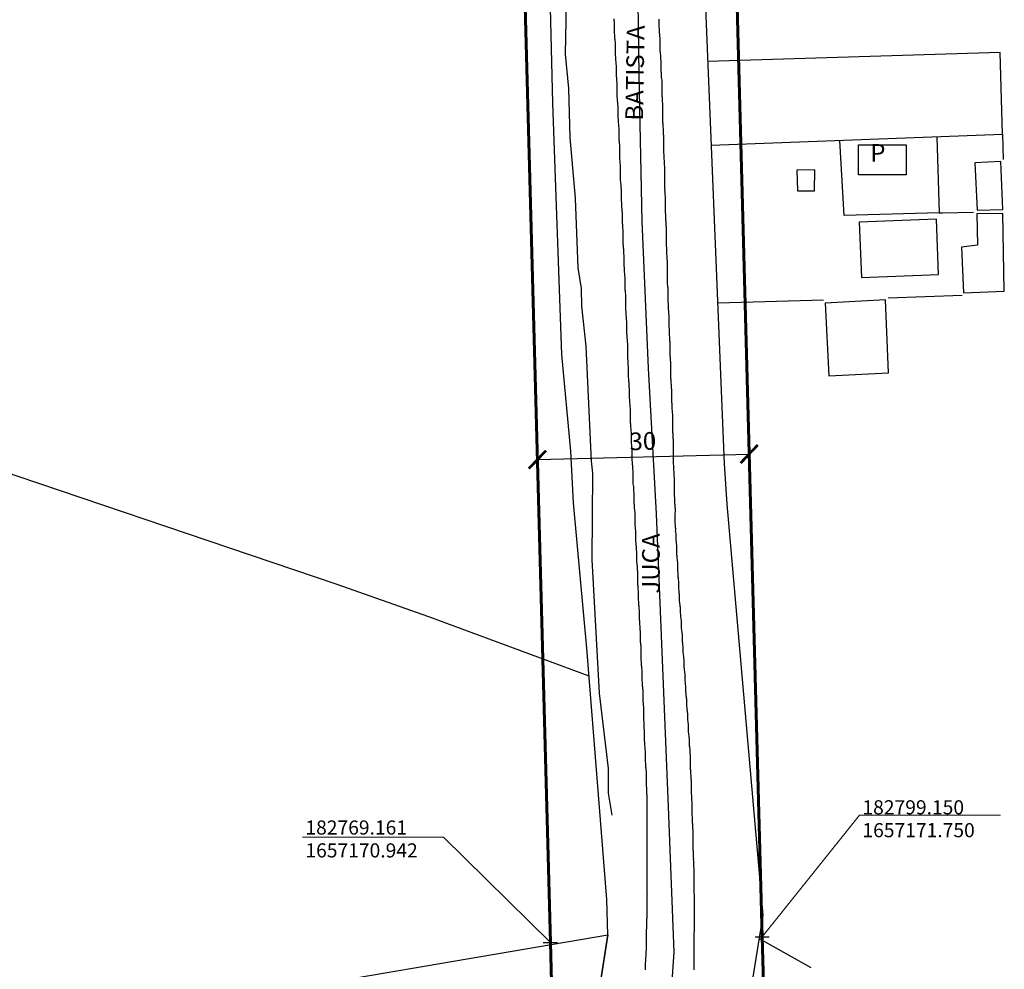
# Model space of a CAD drawing. Units: millimetres. Extents: x -1891 to 181262, y -1297 to 1654588867.
# Drawn here: x 63 to 202, y 991 to 1126 of the extents above; entities that cross this region are included whole.
import ezdxf
from ezdxf.enums import TextEntityAlignment as Align

# ---------------------------------------------------------------- set-up
doc = ezdxf.new("R2010")
doc.units = ezdxf.units.MM
doc.header["$LTSCALE"] = 5
doc.header["$MEASUREMENT"] = 0
doc.header["$PDMODE"] = 2
doc.header["$PDSIZE"] = -2
doc.layers.get('0').update_dxf_attribs({"linetype": 'CONTINUOUS'})
doc.layers.get('DEFPOINTS').update_dxf_attribs({"linetype": 'CONTINUOUS'})
for name, color, linetype in [('Coordenadas', 7, 'CONTINUOUS'), ('T-DIVIS-EXIS', 7, 'CONTINUOUS'), ('V-EDIFICACAO', 2, 'CONTINUOUS'), ('V-EIXO_DE_LOGRADOURO', 3, 'CONTINUOUS'), ('V-LOTE', 1, 'CONTINUOUS'), ('V-NOME_DOS_LOGRADOUROS', 7, 'CONTINUOUS'), ('V-QUADRA', 6, 'CONTINUOUS'), ('V-TESTADA', 5, 'CONTINUOUS'), ('V-VALETA', 153, 'CONTINUOUS')]:
    doc.layers.add(name, color=color, linetype=linetype)
doc.layers.add('Linhas de Cota', color=7, linetype='CONTINUOUS', lineweight=5)
doc.layers.add('Traçado Viário', color=7, linetype='CONTINUOUS', lineweight=60)
doc.styles.get("Standard").update_dxf_attribs({"font": 'ARIAL.TTF'})
doc.dimstyles.new('ISO-25', dxfattribs={"dimtxt": 2.5, "dimasz": 2.5, "dimexe": 1.25, "dimexo": 0.625, "dimtad": 1, "dimtxsty": 'Standard', "dimblk": 'ARCHTICK', "dimcen": 0, "dimse1": 1, "dimse2": 1, "dimadec": 0, "dimazin": 0, "dimtfac": 1, "dimtmove": 0, "dimatfit": 3, "dimldrblk": 'ARCHTICK', "dimfxl": 0, "dimarcsym": 0})

# ---------------------------------------------------------------- blocks, each defined once
blk = doc.blocks.new('_ArchTick')
at = {"color": 0, "linetype": 'ByBlock', "const_width": 0.15}
blk.add_lwpolyline([(-0.5, -0.5), (0.5, 0.5)], dxfattribs=at)
blk = doc.blocks.new('*D57')
at = {"layer": 'Coordenadas', "color": 0, "lineweight": -2}
blk.add_line((182767.32, 1657239.3), (182797.31, 1657240.1), dxfattribs=at)
at = {"layer": 'DEFPOINTS', "color": 0}
for p in [(182797.31, 1657240.1), (182797.33, 1657239.41), (182767.34, 1657238.6)]:
    blk.add_point(p, dxfattribs=at)
at = {"layer": 'Coordenadas', "color": 0, "lineweight": -2, "xscale": 2.5, "yscale": 2.5, "zscale": 2.5}
for p, rotation in [((182797.31, 1657240.1), 1.54249398208706), ((182767.32, 1657239.3), 181.5424939820871)]:
    blk.add_blockref('_ArchTick', p, dxfattribs=dict(at, rotation=rotation))
at = {"layer": 'Coordenadas', "color": 0, "insert": (182782.26, 1657241.6), "char_height": 2.5, "attachment_point": 5, "rotation": 1.5425}
blk.add_mtext('30', dxfattribs=at)
blk = doc.blocks.new('2987.2V I_UPV')
at = {"layer": 'Coordenadas'}
for p in [(167.74, 995.838), (137.751, 995.03)]:
    blk.add_point(p, dxfattribs=at)
at = {"layer": 'Linhas de Cota'}
for p, q in [((167.74, 995.838), (181.501, 1013.041)), ((181.501, 1013.041), (201.501, 1013.041)), ((122.644, 1009.921), (102.644, 1009.921)), ((137.751, 995.03), (122.644, 1009.921))]:
    blk.add_line(p, q, dxfattribs=at)
at = {"layer": 'Traçado Viário'}
for p, q in [((131.607, 1223.383), (137.751, 995.03)), ((162.59, 1187.088), (167.74, 995.838)), ((132.601, 1186.281), (137.751, 995.031)), ((167.74, 995.838), (168.896, 952.934)), ((138.907, 952.126), (137.751, 995.03))]:
    blk.add_line(p, q, dxfattribs=at)
at = {"layer": 'V-EDIFICACAO'}
for points in [[(181.38, 1107.938), (188.11, 1107.938), (188.11, 1103.698), (181.38, 1103.698), (181.38, 1107.938)], [(197.85, 1105.428), (198.18, 1098.688), (201.82, 1098.818), (201.53, 1105.588), (197.85, 1105.428)], [(172.63, 1104.358), (172.73, 1101.428), (175.17, 1101.458), (175.21, 1104.438), (172.63, 1104.358)], [(181.48, 1097.008), (181.78, 1089.198), (192.69, 1089.588), (192.44, 1097.428), (181.48, 1097.008)], [(198.15, 1098.208), (198.24, 1093.748), (195.98, 1093.468), (196.24, 1086.998), (202.02, 1087.228), (201.81, 1098.248), (198.15, 1098.208)], [(176.66, 1085.558), (177.17, 1075.268), (185.61, 1075.658), (185.18, 1086.008), (176.66, 1085.558)]]:
    blk.add_lwpolyline(points, close=True, dxfattribs=at)
at = {"layer": 'V-EIXO_DE_LOGRADOURO'}
blk.add_lwpolyline([(147.86, 1260.978), (147.55, 1240.918), (147.31, 1220.778), (147.23, 1200.478), (147.15, 1179.868), (148.41, 1159.018), (149.98, 1138.638), (150.29, 1117.868), (150.68, 1097.098), (151.62, 1076.328), (152.72, 1055.718), (153.58, 1035.028), (154.44, 1014.258), (155.23, 993.648), (153.82, 973.108), (151.15, 952.568), (147.69, 932.028), (145.64, 923.278)], dxfattribs=at)
at = {"layer": 'V-LOTE'}
for points in [[(145.87, 996.118), (145.74, 1001.138), (142.92, 1036.718), (141.05, 1057.278), (140.63, 1064.598), (139.39, 1078.278), (138.11, 1113.878), (137.06, 1156.378), (136.54, 1171.268), (135.98, 1200.468), (136.2, 1227.468), (136.43, 1235.258), (136.44, 1291.348), (136.85, 1341.508), (149.26, 1397.858), (161.31, 1450.588), (163.45, 1460.878), (165.03, 1470.678), (166.451, 1477.593)], [(166.11, 1198.108), (156.49, 1198.318), (156.88, 1187.578), (159.27, 1137.778), (162.38, 1062.798), (162.73, 1057.078), (167.85, 998.898), (165.4, 983.688), (165.12, 965.308), (163.33, 942.328), (184.51, 927.618), (191.24, 923.338)], [(201.77, 1109.458), (201.45, 1121.038), (160.02, 1119.748)], [(160.51, 1107.898), (201.77, 1109.458), (201.88, 1105.878)], [(192.45, 1109.108), (192.8, 1098.328), (179.35, 1097.938), (178.75, 1108.588)], [(192.8, 1098.328), (193.25, 1098.348), (193.28, 1098.348), (197.67, 1098.418)], [(161.44, 1085.578), (176.43, 1085.998)], [(185.6, 1086.288), (196.07, 1086.678)], [(143.23, 1032.748), (120.54, 1041.148), (107.43, 1045.738), (59.29, 1062.028), (35.88, 1070.168)], [(36.06, 977.458), (39.62, 977.658), (42.27, 977.878), (88.37, 986.278), (145.87, 996.118), (140.65, 962.638), (137.41, 940.668), (134.91, 930.858), (134.72, 930.768)], [(167.32, 995.578), (174.62, 991.478)]]:
    blk.add_lwpolyline(points, dxfattribs=at)
at = {"layer": 'V-QUADRA'}
for points in [[(146.74, 1125.788), (146.76, 1125.618), (146.78, 1125.448), (146.78, 1125.278), (146.78, 1125.108), (146.8, 1124.938), (146.8, 1124.768), (146.8, 1124.558), (146.8, 1124.388), (146.8, 1124.218), (146.8, 1124.048), (146.8, 1123.878), (146.8, 1123.708), (146.82, 1123.538), (146.82, 1123.368), (146.84, 1123.198), (146.84, 1123.028), (146.86, 1122.858), (146.88, 1122.688), (146.91, 1122.478), (146.91, 1122.308), (146.93, 1122.138), (146.93, 1121.968), (146.93, 1121.798), (146.93, 1121.628), (146.93, 1121.458), (146.93, 1121.288), (146.93, 1121.118), (146.93, 1120.948), (146.93, 1120.778), (146.95, 1120.608), (146.97, 1120.398), (146.97, 1120.228), (146.99, 1120.058), (146.99, 1119.888), (147.01, 1119.718), (147.01, 1119.548), (147.03, 1119.378), (147.05, 1119.208), (147.05, 1119.038), (147.05, 1118.868), (147.05, 1118.698), (147.05, 1118.528), (147.05, 1118.358), (147.05, 1118.188), (147.05, 1118.018), (147.05, 1117.848), (147.08, 1117.638), (147.1, 1117.468), (147.1, 1117.298), (147.12, 1117.128), (147.12, 1116.958), (147.14, 1116.788), (147.14, 1116.618), (147.18, 1116.448), (147.18, 1116.278), (147.18, 1116.108), (147.18, 1115.938), (147.18, 1115.768), (147.18, 1115.558), (147.18, 1115.388), (147.18, 1115.218), (147.18, 1115.048), (147.18, 1114.878), (147.18, 1114.708), (147.2, 1114.538), (147.22, 1114.368), (147.22, 1114.368), (147.22, 1114.198), (147.27, 1114.028), (147.27, 1113.858), (147.27, 1113.688), (147.29, 1113.478), (147.31, 1113.308), (147.31, 1113.138), (147.31, 1112.968), (147.31, 1112.798), (147.31, 1112.628), (147.31, 1112.458), (147.31, 1112.288), (147.31, 1112.118), (147.31, 1111.948), (147.31, 1111.778), (147.33, 1111.608), (147.35, 1111.398), (147.35, 1111.228), (147.35, 1111.058), (147.39, 1110.888), (147.39, 1110.718), (147.39, 1110.548), (147.44, 1110.378), (147.44, 1110.208), (147.44, 1110.038), (147.44, 1109.868), (147.44, 1109.698), (147.44, 1109.528), (147.44, 1109.318), (147.44, 1109.148), (147.44, 1108.978), (147.44, 1108.808), (147.46, 1108.638), (147.48, 1108.468), (147.48, 1108.298), (147.5, 1108.128), (147.52, 1107.958), (147.52, 1107.788), (147.52, 1107.618), (147.54, 1107.448), (147.56, 1107.238), (147.56, 1107.068), (147.56, 1106.898), (147.56, 1106.728), (147.56, 1106.558), (147.56, 1106.388), (147.56, 1106.218), (147.56, 1106.048), (147.56, 1105.878), (147.59, 1105.708), (147.61, 1105.538), (147.61, 1105.368), (147.63, 1105.158), (147.63, 1104.988), (147.63, 1104.818), (147.63, 1104.648), (147.63, 1104.478), (147.65, 1104.308), (147.65, 1104.138), (147.65, 1103.968), (147.65, 1103.798), (147.65, 1103.628), (147.65, 1103.458), (147.65, 1103.288), (147.65, 1103.078), (147.65, 1102.908), (147.67, 1102.738), (147.69, 1102.568), (147.71, 1102.398), (147.71, 1102.228), (147.71, 1102.058), (147.73, 1101.888), (147.76, 1101.718), (147.76, 1101.548), (147.78, 1101.378), (147.78, 1101.208), (147.78, 1100.998), (147.78, 1100.828), (147.78, 1100.658), (147.78, 1100.488), (147.78, 1100.318), (147.78, 1100.148), (147.78, 1099.978), (147.8, 1099.808), (147.82, 1099.638), (147.82, 1099.468), (147.82, 1099.298), (147.84, 1099.128), (147.86, 1098.918), (147.86, 1098.748), (147.88, 1098.578), (147.9, 1098.408), (147.9, 1098.238), (147.9, 1098.068), (147.9, 1097.898), (147.9, 1097.728), (147.9, 1097.558), (147.9, 1097.388), (147.9, 1097.218), (147.9, 1097.048), (147.9, 1097.048), (147.93, 1096.838), (147.95, 1096.668), (147.95, 1096.498), (147.95, 1096.328), (147.97, 1096.158), (147.99, 1095.988), (147.99, 1095.818), (147.99, 1095.648), (148.03, 1095.478), (148.03, 1095.308), (148.03, 1095.138), (148.03, 1094.968), (148.03, 1094.758), (148.03, 1094.588), (148.03, 1094.418), (148.03, 1094.248), (148.03, 1094.078), (148.03, 1093.908), (148.05, 1093.738), (148.07, 1093.568), (148.07, 1093.398), (148.1, 1093.228), (148.1, 1093.058), (148.12, 1092.888), (148.12, 1092.678), (148.12, 1092.508), (148.14, 1092.338), (148.16, 1092.168), (148.16, 1091.998), (148.16, 1091.828), (148.16, 1091.658), (148.16, 1091.488), (148.16, 1091.318), (148.16, 1091.148), (148.16, 1090.978), (148.16, 1090.808), (148.18, 1090.598), (148.2, 1090.428), (148.2, 1090.258), (148.2, 1090.088), (148.22, 1089.918), (148.24, 1089.748), (148.24, 1089.578), (148.27, 1089.408), (148.29, 1089.238), (148.29, 1089.068), (148.29, 1088.898), (148.29, 1088.728), (148.29, 1088.518), (148.29, 1088.348), (148.29, 1088.178), (148.29, 1088.008), (148.29, 1087.838), (148.29, 1087.668), (148.29, 1087.498), (148.33, 1087.328), (148.33, 1087.158), (148.33, 1086.988), (148.37, 1086.818), (148.37, 1086.648), (148.39, 1086.438), (148.41, 1086.268), (148.41, 1086.098), (148.41, 1085.928), (148.41, 1085.758), (148.41, 1085.588), (148.41, 1085.418), (148.41, 1085.248), (148.41, 1085.078), (148.41, 1084.908), (148.41, 1084.738), (148.41, 1084.568), (148.44, 1084.358), (148.46, 1084.188), (148.46, 1084.018), (148.46, 1083.848), (148.48, 1083.678), (148.5, 1083.508), (148.5, 1083.338), (148.5, 1083.168), (148.54, 1082.998), (148.54, 1082.828), (148.54, 1082.658), (148.54, 1082.488), (148.54, 1082.278), (148.54, 1082.108), (148.54, 1081.938), (148.54, 1081.768), (148.54, 1081.598), (148.54, 1081.428), (148.54, 1081.258), (148.58, 1081.088), (148.58, 1080.918), (148.58, 1080.748), (148.6, 1080.578), (148.62, 1080.408), (148.62, 1080.238), (148.62, 1080.068), (148.67, 1079.838), (148.65, 1079.688), (148.65, 1079.688), (148.67, 1079.518), (148.67, 1079.348), (148.67, 1079.178), (148.67, 1079.008), (148.67, 1078.838), (148.67, 1078.668), (148.67, 1078.498), (148.67, 1078.328), (148.67, 1078.158), (148.69, 1077.988), (148.69, 1077.818), (148.69, 1077.648), (148.73, 1077.438), (148.73, 1077.268), (148.73, 1077.098), (148.73, 1076.928), (148.73, 1076.758), (148.77, 1076.588), (148.77, 1076.418), (148.79, 1076.248), (148.79, 1076.078), (148.79, 1075.908), (148.79, 1075.738), (148.79, 1075.568), (148.79, 1075.358), (148.79, 1075.188), (148.79, 1075.018), (148.82, 1074.848), (148.82, 1074.678), (148.82, 1074.508), (148.86, 1074.338), (148.86, 1074.168), (148.86, 1073.998), (148.86, 1073.828), (148.86, 1073.658), (148.9, 1073.488), (148.92, 1073.278), (148.92, 1073.108), (148.92, 1072.938), (148.92, 1072.768), (148.92, 1072.598), (148.92, 1072.428), (148.92, 1072.258), (148.92, 1072.088), (148.94, 1071.918), (148.94, 1071.748), (148.94, 1071.578), (148.96, 1071.408), (148.99, 1071.198), (148.99, 1071.028), (149.01, 1070.858), (149.03, 1070.688), (149.03, 1070.518), (149.03, 1070.348), (149.05, 1070.178), (149.05, 1070.008), (149.05, 1069.838), (149.05, 1069.668), (149.05, 1069.498), (149.05, 1069.328), (149.05, 1069.118), (149.07, 1068.948), (149.07, 1068.778), (149.07, 1068.608), (149.11, 1068.438), (149.11, 1068.268), (149.11, 1068.098), (149.11, 1067.928), (149.16, 1067.758), (149.16, 1067.588), (149.16, 1067.418), (149.18, 1067.248), (149.18, 1067.038), (149.18, 1066.868), (149.18, 1066.698), (149.18, 1066.528), (149.18, 1066.358), (149.18, 1066.188), (149.2, 1066.018), (149.2, 1065.848), (149.2, 1065.678), (149.24, 1065.508), (149.24, 1065.338), (149.24, 1065.168), (149.24, 1064.958), (149.28, 1064.788), (149.28, 1064.618), (149.28, 1064.448), (149.3, 1064.278), (149.3, 1064.108), (149.3, 1063.938), (149.3, 1063.768), (149.3, 1063.598), (149.3, 1063.428), (149.3, 1063.258), (149.33, 1063.088), (149.33, 1062.878), (149.35, 1062.708), (149.37, 1062.538), (149.37, 1062.368), (149.37, 1062.368), (149.37, 1062.198), (149.39, 1062.028), (149.41, 1061.858), (149.41, 1061.688), (149.43, 1061.518), (149.43, 1061.348), (149.43, 1061.178), (149.43, 1061.008), (149.43, 1060.798), (149.43, 1060.628), (149.43, 1060.458), (149.45, 1060.288), (149.45, 1060.118), (149.45, 1059.948), (149.47, 1059.778), (149.5, 1059.608), (149.5, 1059.438), (149.5, 1059.268), (149.52, 1059.098), (149.54, 1058.928), (149.56, 1058.718), (149.56, 1058.548), (149.56, 1058.378), (149.56, 1058.208), (149.56, 1058.038), (149.56, 1057.868), (149.56, 1057.698), (149.56, 1057.528), (149.58, 1057.358), (149.58, 1057.188), (149.6, 1057.018), (149.62, 1056.848), (149.62, 1056.638), (149.64, 1056.468), (149.67, 1056.298), (149.67, 1056.128), (149.69, 1055.958), (149.69, 1055.788), (149.69, 1055.618), (149.69, 1055.448), (149.69, 1055.278), (149.69, 1055.108), (149.69, 1054.938), (149.69, 1054.768), (149.69, 1054.558), (149.71, 1054.388), (149.73, 1054.218), (149.73, 1054.048), (149.75, 1053.878), (149.75, 1053.708), (149.77, 1053.538), (149.79, 1053.368), (149.79, 1053.198), (149.81, 1053.028), (149.81, 1052.858), (149.81, 1052.688), (149.81, 1052.478), (149.81, 1052.308), (149.81, 1052.138), (149.81, 1051.968), (149.81, 1051.798), (149.84, 1051.628), (149.86, 1051.458), (149.86, 1051.288), (149.88, 1051.118), (149.9, 1050.948), (149.9, 1050.778), (149.92, 1050.608), (149.94, 1050.398), (149.94, 1050.228), (149.94, 1050.058), (149.94, 1049.888), (149.94, 1049.718), (149.94, 1049.548), (149.94, 1049.378), (149.94, 1049.208), (149.94, 1049.038), (149.96, 1048.868), (149.98, 1048.698), (150, 1048.528), (150.03, 1048.318), (150.03, 1048.148), (150.03, 1047.978), (150.05, 1047.808), (150.07, 1047.638), (150.07, 1047.468), (150.07, 1047.298), (150.07, 1047.128), (150.07, 1046.958), (150.07, 1046.788), (150.07, 1046.618), (150.07, 1046.448), (150.07, 1046.238), (150.09, 1046.068), (150.11, 1045.898), (150.11, 1045.728), (150.13, 1045.558), (150.15, 1045.388), (150.15, 1045.218), (150.15, 1045.048), (150.15, 1045.048), (150.2, 1044.878), (150.2, 1044.708), (150.2, 1044.538), (150.2, 1044.368), (150.2, 1044.158), (150.2, 1043.988), (150.2, 1043.818), (150.2, 1043.648), (150.2, 1043.478), (150.22, 1043.308), (150.24, 1043.138), (150.24, 1042.968), (150.24, 1042.798), (150.28, 1042.628), (150.28, 1042.458), (150.28, 1042.288), (150.32, 1042.078), (150.32, 1041.908), (150.32, 1041.738), (150.32, 1041.568), (150.32, 1041.398), (150.32, 1041.228), (150.32, 1041.058), (150.32, 1040.888), (150.32, 1040.718), (150.35, 1040.548), (150.35, 1040.378), (150.37, 1040.208), (150.39, 1039.998), (150.41, 1039.828), (150.41, 1039.658), (150.43, 1039.488), (150.43, 1039.318), (150.45, 1039.148), (150.45, 1038.978), (150.45, 1038.808), (150.45, 1038.638), (150.45, 1038.468), (150.45, 1038.298), (150.45, 1038.128), (150.45, 1037.958), (150.45, 1037.788), (150.47, 1037.618), (150.49, 1037.448), (150.49, 1037.238), (150.54, 1037.068), (150.54, 1036.898), (150.54, 1036.728), (150.56, 1036.558), (150.58, 1036.388), (150.58, 1036.218), (150.58, 1036.048), (150.58, 1035.878), (150.58, 1035.708), (150.58, 1035.538), (150.58, 1035.368), (150.58, 1035.158), (150.58, 1034.988), (150.6, 1034.818), (150.62, 1034.648), (150.62, 1034.478), (150.62, 1034.308), (150.66, 1034.138), (150.66, 1033.968), (150.66, 1033.798), (150.68, 1033.628), (150.7, 1033.458), (150.7, 1033.288), (150.7, 1033.078), (150.7, 1032.908), (150.7, 1032.738), (150.7, 1032.568), (150.7, 1032.398), (150.7, 1032.228), (150.7, 1032.058), (150.75, 1031.888), (150.75, 1031.718), (150.75, 1031.548), (150.77, 1031.378), (150.79, 1031.208), (150.79, 1030.998), (150.83, 1030.828), (150.83, 1030.658), (150.83, 1030.488), (150.83, 1030.318), (150.83, 1030.148), (150.83, 1029.978), (150.83, 1029.808), (150.83, 1029.638), (150.83, 1029.468), (150.83, 1029.298), (150.83, 1029.128), (150.87, 1028.918), (150.87, 1028.748), (150.87, 1028.578), (150.92, 1028.408), (150.92, 1028.238), (150.92, 1028.068), (150.94, 1027.898), (150.96, 1027.728), (150.96, 1027.728), (150.96, 1027.558), (150.96, 1027.388), (150.96, 1027.218), (150.96, 1027.048), (150.96, 1026.838), (150.96, 1026.668), (150.96, 1026.498), (150.98, 1026.328), (151, 1026.158), (150.98, 1025.988), (151, 1025.818), (151, 1025.648), (151, 1025.478), (151, 1025.308), (151.04, 1025.138), (151.04, 1024.968), (151.04, 1024.758), (151.04, 1024.588), (151.04, 1024.418), (151.04, 1024.248), (151.04, 1024.078), (151.04, 1023.908), (151.04, 1023.738), (151.04, 1023.568), (151.09, 1023.398), (151.09, 1023.228), (151.09, 1023.058), (151.09, 1022.888), (151.13, 1022.678), (151.13, 1022.508), (151.13, 1022.338), (151.17, 1022.168), (151.17, 1021.998), (151.17, 1021.828), (151.17, 1021.658), (151.17, 1021.488), (151.17, 1021.318), (151.17, 1021.148), (151.17, 1020.978), (151.17, 1020.808), (151.17, 1020.598), (151.21, 1020.428), (151.21, 1020.258), (151.21, 1020.088), (151.24, 1019.918), (151.26, 1019.748), (151.26, 1019.578), (151.26, 1019.408), (151.3, 1019.238), (151.3, 1019.068), (151.3, 1018.898), (151.3, 1018.728), (151.3, 1018.518), (151.3, 1018.348), (151.3, 1018.178), (151.3, 1018.008), (151.3, 1017.838), (151.3, 1017.668), (151.3, 1017.498), (151.32, 1017.328), (151.32, 1017.158), (151.34, 1016.988), (151.34, 1016.818), (151.34, 1016.648), (151.36, 1016.438), (151.36, 1016.268), (151.38, 1016.098), (151.4, 1015.928), (151.4, 1015.758), (151.4, 1015.588), (151.43, 1015.418), (151.43, 1015.248), (151.43, 1015.078), (151.43, 1014.908), (151.43, 1014.738), (151.43, 1014.568), (151.43, 1014.358), (151.43, 1014.188), (151.43, 1014.018), (151.43, 1013.848), (151.43, 1013.678), (151.43, 1013.508), (151.43, 1013.338), (151.43, 1013.168), (151.43, 1012.998), (151.43, 1012.828), (151.43, 1012.658), (151.43, 1012.488), (151.43, 1012.278), (151.43, 1012.108), (151.43, 1011.938), (151.43, 1011.768), (151.43, 1011.598), (151.43, 1011.428), (151.43, 1011.258), (151.43, 1011.088), (151.43, 1010.918), (151.43, 1010.748), (151.43, 1010.578), (151.43, 1010.408), (151.43, 1010.408), (151.43, 1010.198), (151.43, 1010.028), (151.43, 1009.858), (151.43, 1009.688), (151.43, 1009.518), (151.43, 1009.348), (151.43, 1009.178), (151.43, 1009.008), (151.43, 1008.838), (151.43, 1008.668), (151.43, 1008.498), (151.43, 1008.328), (151.43, 1008.118), (151.43, 1007.948), (151.43, 1007.778), (151.43, 1007.608), (151.43, 1007.438), (151.43, 1007.268), (151.43, 1007.098), (151.43, 1006.928), (151.43, 1006.758), (151.43, 1006.588), (151.43, 1006.418), (151.43, 1006.248), (151.43, 1006.078), (151.43, 1005.908), (151.43, 1005.738), (151.43, 1005.568), (151.43, 1005.398), (151.43, 1005.228), (151.43, 1005.058), (151.43, 1004.888), (151.43, 1004.718), (151.43, 1004.548), (151.43, 1004.378), (151.43, 1004.208), (151.43, 1004.038), (151.43, 1003.868), (151.43, 1003.698), (151.43, 1003.528), (151.43, 1003.358), (151.43, 1003.188), (151.43, 1003.018), (151.43, 1002.848), (151.43, 1002.678), (151.43, 1002.018), (151.45, 1001.918), (151.43, 1001.748), (151.43, 1001.578), (151.43, 1001.448), (151.43, 1001.328), (151.43, 1001.198), (151.43, 1001.028), (151.43, 1000.898), (151.43, 1000.768), (151.43, 1000.648), (151.43, 1000.518), (151.43, 1000.348), (151.43, 1000.178), (151.43, 1000.048), (151.43, 999.928), (151.43, 999.798), (151.43, 999.628), (151.43, 999.498), (151.43, 999.328), (151.41, 999.198), (151.41, 999.078), (151.41, 998.908), (151.41, 998.738), (151.41, 998.568), (151.41, 998.418), (151.36, 998.398), (151.36, 998.268), (151.36, 998.138), (151.36, 998.008), (151.36, 997.888), (151.36, 997.758), (151.36, 997.588), (151.36, 997.418), (151.36, 997.248), (151.34, 997.118), (151.34, 996.948), (151.32, 996.828), (151.32, 996.658), (151.32, 996.528), (151.32, 996.358), (151.3, 996.188), (151.3, 996.058), (151.3, 995.928), (151.3, 995.808), (151.3, 995.678), (151.3, 995.508), (151.3, 995.338), (151.3, 995.208), (151.3, 995.088), (151.3, 994.958), (151.3, 994.788), (151.3, 994.618), (151.3, 994.488), (151.3, 994.358), (151.3, 994.358), (151.3, 994.188), (151.3, 994.068), (151.3, 993.938), (151.28, 993.768), (151.28, 993.598), (151.26, 993.428), (151.26, 993.258), (151.26, 993.088), (151.24, 992.918), (151.21, 992.748), (151.21, 992.618), (151.21, 992.448), (151.21, 992.298), (151.19, 992.198), (151.19, 992.028), (151.19, 991.898), (151.17, 991.768), (151.17, 991.648), (151.17, 991.518), (151.17, 991.348), (151.17, 991.178)], [(153.12, 1125.748), (153.12, 1125.578), (153.12, 1125.408), (153.12, 1125.188), (153.12, 1125.018), (153.12, 1124.808), (153.12, 1124.598), (153.15, 1124.428), (153.15, 1124.258), (153.15, 1124.048), (153.17, 1123.838), (153.19, 1123.668), (153.21, 1123.498), (153.21, 1123.328), (153.23, 1123.108), (153.25, 1122.938), (153.25, 1122.728), (153.25, 1122.518), (153.25, 1122.348), (153.25, 1122.178), (153.25, 1121.968), (153.25, 1121.758), (153.25, 1121.588), (153.27, 1121.418), (153.27, 1121.248), (153.29, 1121.028), (153.29, 1120.858), (153.34, 1120.648), (153.34, 1120.438), (153.36, 1120.268), (153.36, 1120.098), (153.38, 1119.888), (153.38, 1119.678), (153.38, 1119.508), (153.38, 1119.338), (153.38, 1119.168), (153.38, 1118.948), (153.38, 1118.778), (153.38, 1118.568), (153.4, 1118.358), (153.42, 1118.188), (153.42, 1118.018), (153.46, 1117.848), (153.46, 1117.638), (153.46, 1117.468), (153.49, 1117.298), (153.51, 1117.128), (153.51, 1116.918), (153.51, 1116.748), (153.51, 1116.578), (153.51, 1116.408), (153.51, 1116.198), (153.51, 1116.028), (153.53, 1115.688), (153.53, 1115.468), (153.55, 1115.338), (153.55, 1114.838), (153.57, 1114.708), (153.57, 1114.538), (153.59, 1114.368), (153.59, 1114.198), (153.59, 1114.028), (153.61, 1113.858), (153.63, 1113.688), (153.63, 1113.518), (153.63, 1113.348), (153.63, 1113.178), (153.63, 1113.008), (153.63, 1112.838), (153.63, 1112.838), (153.63, 1112.668), (153.63, 1112.498), (153.63, 1112.328), (153.63, 1112.158), (153.63, 1111.988), (153.63, 1111.818), (153.63, 1111.648), (153.63, 1111.478), (153.63, 1111.308), (153.63, 1111.138), (153.68, 1110.968), (153.68, 1110.798), (153.68, 1110.628), (153.68, 1110.458), (153.7, 1110.288), (153.7, 1110.118), (153.72, 1109.958), (153.72, 1109.828), (153.72, 1109.658), (153.74, 1109.488), (153.76, 1109.318), (153.76, 1109.148), (153.76, 1108.978), (153.76, 1108.808), (153.76, 1108.638), (153.76, 1108.468), (153.76, 1108.298), (153.76, 1108.128), (153.76, 1107.958), (153.76, 1107.788), (153.76, 1107.618), (153.76, 1107.448), (153.76, 1107.278), (153.76, 1107.108), (153.76, 1106.938), (153.78, 1106.768), (153.8, 1106.598), (153.8, 1106.428), (153.8, 1106.258), (153.8, 1106.088), (153.8, 1105.918), (153.85, 1105.748), (153.85, 1105.578), (153.85, 1105.408), (153.85, 1105.238), (153.87, 1105.068), (153.89, 1104.898), (153.89, 1104.728), (153.89, 1104.558), (153.89, 1104.388), (153.89, 1104.218), (153.89, 1104.048), (153.89, 1103.878), (153.89, 1103.708), (153.89, 1103.548), (153.89, 1103.378), (153.89, 1103.208), (153.89, 1103.038), (153.89, 1102.908), (153.89, 1102.738), (153.89, 1102.568), (153.91, 1102.478), (153.93, 1102.398), (153.93, 1102.228), (153.93, 1102.058), (153.93, 1101.888), (153.95, 1101.718), (153.93, 1101.548), (153.97, 1101.378), (153.97, 1101.208), (153.97, 1101.038), (153.97, 1100.868), (154, 1100.698), (154.02, 1100.528), (154.02, 1100.358), (154.02, 1100.188), (154.02, 1100.018), (154.02, 1099.848), (154.02, 1099.678), (154.02, 1099.508), (154.02, 1099.338), (154.02, 1099.168), (154.02, 1098.998), (154.02, 1098.828), (154.02, 1098.658), (154.02, 1098.488), (154.02, 1098.318), (154.04, 1098.148), (154.06, 1097.978), (154.06, 1097.808), (154.06, 1097.638), (154.06, 1097.468), (154.06, 1097.308), (154.1, 1097.138), (154.1, 1096.968), (154.1, 1096.798), (154.1, 1096.668), (154.1, 1096.498), (154.14, 1096.328), (154.14, 1096.158), (154.14, 1096.158), (154.14, 1095.988), (154.14, 1095.818), (154.14, 1095.648), (154.14, 1095.478), (154.14, 1095.308), (154.14, 1095.138), (154.14, 1094.968), (154.14, 1094.798), (154.14, 1094.628), (154.14, 1094.458), (154.14, 1094.288), (154.14, 1094.118), (154.14, 1093.948), (154.14, 1093.778), (154.14, 1093.608), (154.19, 1093.438), (154.19, 1093.268), (154.19, 1093.098), (154.19, 1092.928), (154.21, 1092.758), (154.21, 1092.588), (154.21, 1092.418), (154.23, 1092.248), (154.23, 1092.078), (154.23, 1091.908), (154.23, 1091.738), (154.27, 1091.568), (154.27, 1091.398), (154.27, 1091.228), (154.27, 1091.058), (154.27, 1090.898), (154.27, 1090.728), (154.27, 1090.558), (154.27, 1090.428), (154.27, 1090.258), (154.27, 1090.088), (154.27, 1089.918), (154.27, 1089.748), (154.27, 1089.578), (154.27, 1089.408), (154.27, 1089.238), (154.31, 1089.068), (154.31, 1088.898), (154.31, 1088.728), (154.31, 1088.558), (154.31, 1088.388), (154.31, 1088.218), (154.34, 1088.048), (154.34, 1087.878), (154.36, 1087.708), (154.38, 1087.538), (154.38, 1087.368), (154.38, 1087.198), (154.4, 1087.028), (154.4, 1086.858), (154.4, 1086.688), (154.4, 1086.518), (154.4, 1086.348), (154.4, 1086.178), (154.4, 1086.008), (154.4, 1085.838), (154.4, 1085.668), (154.42, 1085.498), (154.42, 1085.328), (154.42, 1085.158), (154.42, 1084.988), (154.44, 1084.818), (154.44, 1084.658), (154.46, 1084.488), (154.46, 1084.318), (154.48, 1084.188), (154.48, 1084.018), (154.51, 1083.848), (154.51, 1083.678), (154.53, 1083.508), (154.53, 1083.338), (154.53, 1083.168), (154.53, 1082.998), (154.53, 1082.828), (154.53, 1082.658), (154.53, 1082.488), (154.53, 1082.318), (154.53, 1082.148), (154.55, 1081.978), (154.55, 1081.808), (154.57, 1081.638), (154.57, 1081.468), (154.57, 1081.298), (154.59, 1081.128), (154.59, 1080.958), (154.61, 1080.788), (154.61, 1080.618), (154.63, 1080.448), (154.63, 1080.278), (154.65, 1080.108), (154.65, 1079.938), (154.65, 1079.768), (154.65, 1079.598), (154.65, 1079.428), (154.65, 1079.258), (154.65, 1079.258), (154.65, 1079.088), (154.65, 1078.918), (154.65, 1078.748), (154.65, 1078.578), (154.65, 1078.408), (154.68, 1078.248), (154.68, 1078.078), (154.7, 1077.948), (154.7, 1077.778), (154.72, 1077.608), (154.7, 1077.438), (154.74, 1077.268), (154.74, 1077.098), (154.74, 1076.928), (154.76, 1076.758), (154.78, 1076.588), (154.78, 1076.418), (154.78, 1076.248), (154.78, 1076.078), (154.78, 1075.908), (154.78, 1075.738), (154.78, 1075.568), (154.78, 1075.398), (154.78, 1075.228), (154.78, 1075.058), (154.78, 1074.888), (154.8, 1074.718), (154.8, 1074.548), (154.82, 1074.378), (154.82, 1074.208), (154.84, 1074.038), (154.86, 1073.868), (154.86, 1073.698), (154.86, 1073.528), (154.89, 1073.358), (154.89, 1073.188), (154.91, 1073.018), (154.91, 1072.848), (154.91, 1072.678), (154.91, 1072.508), (154.91, 1072.338), (154.91, 1072.168), (154.91, 1071.998), (154.91, 1071.838), (154.91, 1071.708), (154.91, 1071.538), (154.93, 1071.368), (154.93, 1071.198), (154.95, 1071.028), (154.95, 1070.858), (154.97, 1070.688), (154.97, 1070.518), (154.99, 1070.348), (154.99, 1070.178), (155.01, 1070.008), (155.03, 1069.838), (155.03, 1069.668), (155.03, 1069.498), (155.03, 1069.328), (155.03, 1069.158), (155.03, 1068.988), (155.03, 1068.818), (155.03, 1068.648), (155.03, 1068.478), (155.03, 1068.308), (155.03, 1068.138), (155.03, 1067.968), (155.03, 1067.798), (155.03, 1067.628), (155.06, 1067.458), (155.06, 1067.288), (155.08, 1067.118), (155.08, 1066.948), (155.08, 1066.778), (155.08, 1066.608), (155.1, 1066.438), (155.12, 1066.268), (155.12, 1066.098), (155.12, 1065.928), (155.12, 1065.758), (155.14, 1065.598), (155.14, 1065.468), (155.16, 1065.298), (155.16, 1065.128), (155.16, 1064.958), (155.16, 1064.788), (155.16, 1064.618), (155.16, 1064.448), (155.16, 1064.278), (155.16, 1064.108), (155.16, 1063.938), (155.16, 1063.768), (155.16, 1063.598), (155.16, 1063.428), (155.16, 1063.258), (155.16, 1063.088), (155.16, 1062.918), (155.16, 1062.748), (155.18, 1062.578), (155.2, 1062.408), (155.2, 1062.408), (155.2, 1062.238), (155.2, 1062.068), (155.2, 1061.898), (155.25, 1061.728), (155.25, 1061.558), (155.25, 1061.388), (155.25, 1061.218), (155.25, 1061.048), (155.27, 1060.878), (155.29, 1060.708), (155.29, 1060.538), (155.29, 1060.368), (155.29, 1060.198), (155.29, 1060.028), (155.29, 1059.858), (155.29, 1059.688), (155.29, 1059.518), (155.29, 1059.348), (155.29, 1059.188), (155.29, 1059.018), (155.29, 1058.848), (155.29, 1058.678), (155.29, 1058.548), (155.29, 1058.378), (155.29, 1058.208), (155.31, 1058.118), (155.33, 1058.038), (155.33, 1057.868), (155.33, 1057.698), (155.33, 1057.528), (155.35, 1057.358), (155.35, 1057.188), (155.37, 1057.018), (155.37, 1056.848), (155.37, 1056.678), (155.4, 1056.508), (155.4, 1056.338), (155.4, 1056.168), (155.4, 1055.998), (155.37, 1055.828), (155.37, 1055.658), (155.37, 1055.488), (155.37, 1055.318), (155.37, 1055.148), (155.37, 1054.978), (155.37, 1054.808), (155.37, 1054.638), (155.37, 1054.468), (155.37, 1054.298), (155.4, 1054.128), (155.44, 1053.958), (155.44, 1053.788), (155.46, 1053.618), (155.46, 1053.448), (155.44, 1053.278), (155.46, 1053.218), (155.48, 1053.108), (155.5, 1052.938), (155.5, 1052.778), (155.5, 1052.608), (155.5, 1052.438), (155.5, 1052.308), (155.5, 1052.138), (155.5, 1051.968), (155.54, 1051.798), (155.54, 1051.628), (155.57, 1051.458), (155.59, 1051.288), (155.61, 1051.118), (155.63, 1050.948), (155.63, 1050.778), (155.63, 1050.608), (155.63, 1050.438), (155.63, 1050.268), (155.63, 1050.098), (155.63, 1049.928), (155.65, 1049.758), (155.67, 1049.588), (155.67, 1049.418), (155.69, 1049.248), (155.71, 1049.078), (155.74, 1048.908), (155.74, 1048.738), (155.76, 1048.568), (155.76, 1048.398), (155.76, 1048.228), (155.76, 1048.058), (155.76, 1047.888), (155.76, 1047.718), (155.76, 1047.548), (155.78, 1047.378), (155.8, 1047.208), (155.8, 1047.038), (155.8, 1046.868), (155.84, 1046.698), (155.86, 1046.538), (155.86, 1046.368), (155.88, 1046.198), (155.88, 1046.068), (155.88, 1045.898), (155.88, 1045.898), (155.88, 1045.728), (155.88, 1045.558), (155.88, 1045.388), (155.88, 1045.218), (155.91, 1045.048), (155.93, 1044.878), (155.95, 1044.708), (155.95, 1044.538), (155.99, 1044.368), (155.99, 1044.198), (156.01, 1044.028), (156.01, 1043.858), (156.01, 1043.688), (156.01, 1043.518), (156.01, 1043.348), (156.03, 1043.178), (156.05, 1043.008), (156.08, 1042.838), (156.1, 1042.668), (156.12, 1042.498), (156.14, 1042.328), (156.14, 1042.158), (156.14, 1041.988), (156.14, 1041.818), (156.14, 1041.648), (156.16, 1041.478), (156.16, 1041.308), (156.18, 1041.138), (156.2, 1040.968), (156.22, 1040.798), (156.25, 1040.628), (156.27, 1040.458), (156.27, 1040.288), (156.27, 1040.128), (156.27, 1039.958), (156.27, 1039.828), (156.27, 1039.658), (156.29, 1039.488), (156.31, 1039.318), (156.33, 1039.148), (156.35, 1038.978), (156.37, 1038.808), (156.39, 1038.638), (156.39, 1038.468), (156.39, 1038.298), (156.39, 1038.128), (156.39, 1037.958), (156.39, 1037.788), (156.42, 1037.618), (156.46, 1037.448), (156.46, 1037.278), (156.48, 1037.108), (156.5, 1036.938), (156.52, 1036.768), (156.52, 1036.598), (156.52, 1036.428), (156.52, 1036.258), (156.52, 1036.088), (156.54, 1035.918), (156.54, 1035.748), (156.59, 1035.578), (156.59, 1035.408), (156.61, 1035.238), (156.63, 1035.068), (156.65, 1034.898), (156.65, 1034.728), (156.65, 1034.558), (156.65, 1034.388), (156.65, 1034.218), (156.65, 1034.048), (156.65, 1033.958), (156.69, 1033.878), (156.69, 1033.718), (156.71, 1033.588), (156.73, 1033.418), (156.76, 1033.248), (156.78, 1033.078), (156.78, 1032.908), (156.78, 1032.738), (156.78, 1032.568), (156.78, 1032.398), (156.8, 1032.228), (156.8, 1032.058), (156.82, 1031.888), (156.84, 1031.718), (156.86, 1031.548), (156.88, 1031.378), (156.9, 1031.208), (156.9, 1031.038), (156.9, 1030.868), (156.9, 1030.698), (156.9, 1030.528), (156.93, 1030.358), (156.93, 1030.188), (156.95, 1030.018), (156.97, 1029.848), (156.99, 1029.678), (157.01, 1029.508), (157.03, 1029.338), (157.03, 1029.168), (157.03, 1029.168), (157.03, 1028.998), (157.03, 1028.828), (157.03, 1028.658), (157.03, 1028.488), (157.05, 1028.318), (157.07, 1028.148), (157.09, 1027.978), (157.11, 1027.808), (157.14, 1027.638), (157.16, 1027.478), (157.16, 1027.348), (157.16, 1027.178), (157.16, 1027.008), (157.16, 1026.838), (157.16, 1026.668), (157.18, 1026.498), (157.2, 1026.328), (157.22, 1026.158), (157.24, 1025.988), (157.26, 1025.818), (157.26, 1025.648), (157.28, 1025.478), (157.28, 1025.308), (157.28, 1025.138), (157.28, 1024.968), (157.28, 1024.798), (157.31, 1024.628), (157.33, 1024.458), (157.35, 1024.288), (157.37, 1024.118), (157.39, 1023.948), (157.39, 1023.778), (157.41, 1023.608), (157.41, 1023.438), (157.41, 1023.268), (157.41, 1023.098), (157.41, 1022.928), (157.43, 1022.758), (157.45, 1022.588), (157.48, 1022.418), (157.48, 1022.248), (157.5, 1022.078), (157.52, 1021.908), (157.52, 1021.738), (157.54, 1021.568), (157.54, 1021.398), (157.54, 1021.228), (157.54, 1021.068), (157.54, 1020.898), (157.54, 1020.728), (157.54, 1020.558), (157.54, 1020.428), (157.54, 1020.258), (157.54, 1020.088), (157.54, 1019.918), (157.56, 1019.748), (157.56, 1019.578), (157.58, 1019.408), (157.6, 1019.238), (157.6, 1019.068), (157.6, 1018.898), (157.62, 1018.728), (157.62, 1018.558), (157.65, 1018.388), (157.65, 1018.218), (157.67, 1018.048), (157.67, 1017.878), (157.67, 1017.708), (157.67, 1017.538), (157.67, 1017.368), (157.67, 1017.198), (157.67, 1017.028), (157.67, 1016.858), (157.67, 1016.688), (157.67, 1016.518), (157.67, 1016.348), (157.69, 1016.178), (157.69, 1016.008), (157.71, 1015.838), (157.71, 1015.668), (157.73, 1015.498), (157.73, 1015.328), (157.75, 1015.158), (157.77, 1014.988), (157.77, 1014.818), (157.77, 1014.658), (157.79, 1014.488), (157.79, 1014.318), (157.79, 1014.188), (157.79, 1014.018), (157.79, 1013.848), (157.79, 1013.678), (157.79, 1013.508), (157.79, 1013.338), (157.79, 1013.168), (157.79, 1012.998), (157.82, 1012.828), (157.82, 1012.658), (157.84, 1012.488), (157.84, 1012.318), (157.84, 1012.318), (157.84, 1012.148), (157.84, 1011.978), (157.88, 1011.808), (157.88, 1011.638), (157.88, 1011.468), (157.88, 1011.298), (157.88, 1011.128), (157.9, 1010.958), (157.92, 1010.788), (157.92, 1010.618), (157.92, 1010.448), (157.92, 1010.278), (157.92, 1010.108), (157.92, 1009.938), (157.92, 1009.768), (157.92, 1009.598), (157.92, 1009.428), (157.92, 1009.258), (157.92, 1009.088), (157.92, 1008.918), (157.92, 1008.748), (157.94, 1008.578), (157.94, 1008.418), (157.94, 1008.248), (157.94, 1008.078), (157.96, 1007.948), (157.96, 1007.778), (157.96, 1007.608), (157.99, 1007.438), (157.99, 1007.268), (157.99, 1007.098), (158.01, 1006.928), (157.99, 1006.758), (158.01, 1006.588), (158.01, 1006.418), (158.01, 1006.248), (158.03, 1006.078), (158.03, 1005.908), (158.03, 1005.738), (158.05, 1005.568), (158.05, 1005.398), (158.05, 1005.228), (158.05, 1005.058), (158.05, 1004.888), (158.05, 1004.718), (158.05, 1004.548), (158.05, 1004.378), (158.05, 1004.208), (158.05, 1004.038), (158.05, 1003.868), (158.05, 1003.698), (158.05, 1003.528), (158.05, 1003.358), (158.05, 1003.188), (158.05, 1003.018), (158.07, 1002.848), (158.07, 1002.678), (158.07, 1002.508), (158.07, 1002.338), (158.07, 1002.168), (158.07, 1002.008), (158.09, 1001.838), (158.09, 1001.708), (158.09, 1001.538), (158.11, 1001.368), (158.11, 1001.198), (158.11, 1001.028), (158.11, 1000.858), (158.11, 1000.688), (158.11, 1000.518), (158.11, 1000.348), (158.11, 1000.178), (158.11, 1000.008), (158.11, 999.838), (158.11, 999.668), (158.11, 999.498), (158.11, 999.328), (158.11, 999.158), (158.11, 998.988), (158.09, 998.818), (158.11, 998.648), (158.11, 998.478), (158.09, 998.308), (158.09, 998.138), (158.09, 997.968), (158.09, 997.798), (158.09, 997.628), (158.09, 997.458), (158.09, 997.288), (158.09, 997.118), (158.09, 996.948), (158.09, 996.778), (158.09, 996.608), (158.07, 996.438), (158.07, 996.268), (158.07, 996.098), (158.07, 995.928), (158.07, 995.758), (158.07, 995.598), (158.07, 995.468), (158.07, 995.468), (158.07, 995.298), (158.07, 995.128), (158.07, 994.958), (158.07, 994.788), (158.07, 994.618), (158.05, 994.448), (158.07, 994.318), (158.07, 994.148), (158.07, 993.978), (158.05, 993.808), (158.07, 993.678), (158.07, 993.518), (158.07, 993.388), (158.05, 993.218), (158.07, 993.088), (158.07, 992.918), (158.05, 992.748), (158.07, 992.578), (158.05, 992.408), (158.05, 992.278), (158.05, 992.108), (158.07, 991.938), (158.05, 991.768), (158.05, 991.598), (158.05, 991.438), (158.05, 991.308), (158.05, 991.138)]]:
    blk.add_lwpolyline(points, dxfattribs=at)
at = {"layer": 'V-TESTADA'}
for points in [[(145.87, 996.118), (145.74, 1001.138), (142.92, 1036.718), (141.05, 1057.278), (140.63, 1064.598), (139.39, 1078.278), (138.11, 1113.878), (137.06, 1156.378), (136.54, 1171.268), (135.98, 1200.468), (136.2, 1227.468), (136.43, 1235.258), (136.44, 1291.348), (136.85, 1341.508), (149.26, 1397.858), (161.31, 1450.588), (163.45, 1460.878), (165.03, 1470.678), (166.451, 1477.593)], [(156.49, 1198.288), (156.88, 1187.578), (159.27, 1137.778), (162.38, 1062.798), (162.73, 1057.078), (167.85, 998.898), (165.4, 983.688), (165.12, 965.308), (163.33, 942.328), (184.51, 927.618), (191.24, 923.338)], [(145.86, 996.078), (140.65, 962.638), (137.41, 940.668), (134.91, 930.858), (134.72, 930.768)]]:
    blk.add_lwpolyline(points, dxfattribs=at)
at = {"layer": 'V-VALETA'}
blk.add_lwpolyline([(146.51, 1013.048), (145.99, 1016.178), (145.99, 1019.678), (144.71, 1030.308), (143.69, 1049.258), (143.76, 1061.468), (143.56, 1063.168), (142.81, 1079.448), (142.22, 1085.128), (142.15, 1087.608), (141.68, 1090.548), (141.32, 1100.418), (140.56, 1108.998), (140.35, 1115.918), (139.9, 1120.778), (140.25, 1139.898), (139.57, 1152.008), (139.19, 1166.828), (139.24, 1176.778), (138.14, 1210.668), (138.49, 1230.278), (138.24, 1241.278), (138.56, 1259.758)], dxfattribs=at)
at = {"layer": 'Coordenadas'}
for s, p in [('182799.150', (181.934, 1013.169)), ('182769.161', (103.072, 1010.306)), ('1657171.750', (181.934, 1009.931)), ('1657170.942', (103.072, 1007.068))]:
    blk.add_text(s, height=2, dxfattribs=at).set_placement(p)
at = {"layer": 'V-NOME_DOS_LOGRADOUROS'}
for s, rotation, p in [('BATISTA', 89, (151.64, 1111.348)), ('JUCA', 90, (154.02, 1044.418))]:
    blk.add_text(s, height=2.5, rotation=rotation, dxfattribs=at).set_placement(p, align=Align.BOTTOM_LEFT)
blk.add_text('P', height=2.5, dxfattribs=at).set_placement((183.04, 1104.788), align=Align.BOTTOM_LEFT)
at = {"layer": 'Coordenadas'}
dim = blk.add_aligned_dim(p1=(135.929, 1062.691), p2=(165.918, 1063.499), distance=0.695, dimstyle='ISO-25', dxfattribs=at)
dim.commit()
dim.dimension.update_dxf_attribs({"geometry": '*D57', "text_midpoint": (150.854, 1065.691), "insert": (-182631.41, -1656175.912)})

msp = doc.modelspace()

# ---------------------------------------------------------------- block references
at = {"layer": 'T-DIVIS-EXIS', "linetype": 'Continuous'}
msp.add_blockref('2987.2V I_UPV', (0, 0), dxfattribs=at)

doc.saveas('drawing.dxf')
